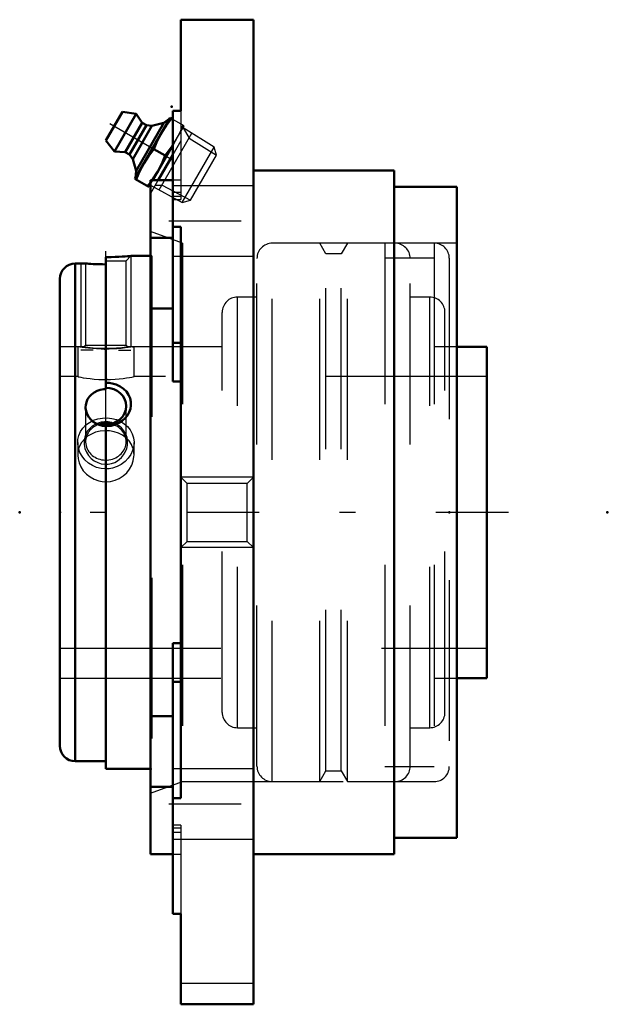
# Model space of a CAD drawing. Units: inches. Extents: x -1.45 to 2.2, y -3.06 to 3.06.
import ezdxf

# ---------------------------------------------------------------- set-up
doc = ezdxf.new("R2010")
doc.units = ezdxf.units.IN
doc.header["$MEASUREMENT"] = 0
doc.linetypes.add('Center', pattern=[1.5, 0.45, -0.5, 0.05, -0.5])
doc.linetypes.add('Dashed', pattern=[2, 1, -1])
for name, color, linetype, lineweight in [('AM_4', 7, 'Continuous', 50), ('AM_5', 3, 'Continuous', 25), ('AM_7', 7, 'Center', 25), ('AM_9', 6, 'Dashed', 25), ('ConnectionPoints', 7, 'Continuous', 50)]:
    doc.layers.add(name, color=color, linetype=linetype, lineweight=lineweight)

# ---------------------------------------------------------------- blocks, each defined once
blk = doc.blocks.new('2_1_11_16_Disc_0_in_070675_2')
at = {"layer": 'AM_9'}
for p, q in [((1.125, 1.67325), (0.81875, 1.67325)), ((0.81875, 1.67325), (0.81875, -1.67325)), ((1.125, 1.67325), (1.125, -1.67325)), ((1.125, 1.5795), (0.81875, 1.5795)), ((1.21875, 1.5795), (1.21875, -1.5795)), ((1.21875, 1.03), (1.125, 1.03)), ((1.125, -1.03), (1.21875, -1.03)), ((0.81875, -1.5795), (1.125, -1.5795)), ((0.81875, -1.67325), (1.125, -1.67325))]:
    blk.add_line(p, q, dxfattribs=at)
for centre, start, end in [((1.125, 1.5795), 0, 90), ((1.125, -1.5795), 270, 0)]:
    blk.add_arc(centre, 0.09375, start, end, dxfattribs=at)
blk = doc.blocks.new('3_1_11_16CS2i_0_in_070675_2')
at = {"layer": 'AM_4'}
for p, q in [((-0.6406, 1.5937), (-0.7609, 1.5937)), ((-1.0429, 1.5469), (-1.1078, 1.5469)), ((-1.1078, 1.5469), (-1.1078, -1.5469)), ((-0.9171, 1.5867), (-0.9171, 0.7659)), ((-1.2031, 1.4515), (-1.2031, -1.4515)), ((-0.9171, -1.5938), (-0.9171, 0.5465)), ((-1.1078, -1.5469), (-0.9171, -1.5469)), ((-0.9171, -1.5938), (-0.6406, -1.5938))]:
    blk.add_line(p, q, dxfattribs=at)
for points in [[(-0.7609, 1.5937), (-0.7612, 1.5937), (-0.7646, 1.5934), (-0.7722, 1.5928), (-0.7831, 1.5919), (-0.7978, 1.5908), (-0.8155, 1.5897), (-0.8363, 1.5886), (-0.8595, 1.5877), (-0.8849, 1.587), (-0.9171, 1.5867)], [(-0.9171, 1.5417), (-0.938, 1.5419), (-0.9588, 1.5423), (-0.9779, 1.5429), (-0.9958, 1.5437), (-1.011, 1.5446), (-1.024, 1.5454), (-1.0337, 1.5461), (-1.0402, 1.5466), (-1.0431, 1.5469), (-1.0433, 1.5469)], [(-0.9171, 0.8059), (-0.8976, 0.8048), (-0.8784, 0.8018), (-0.8524, 0.7942), (-0.8284, 0.7829), (-0.8076, 0.7685), (-0.7894, 0.7505), (-0.776, 0.7309), (-0.7665, 0.7094), (-0.7617, 0.6876), (-0.7612, 0.6652), (-0.7647, 0.6436), (-0.7722, 0.6227), (-0.7833, 0.603), (-0.7978, 0.5851), (-0.8157, 0.569), (-0.8363, 0.5557), (-0.8598, 0.5452), (-0.8849, 0.5384), (-0.9171, 0.5353)], [(-1.0433, 0.6537), (-1.0425, 0.6668), (-1.0383, 0.6855), (-1.0307, 0.7031), (-1.0199, 0.7194), (-1.0062, 0.7337), (-0.9899, 0.7457), (-0.9716, 0.7551), (-0.9517, 0.7617), (-0.9308, 0.7653), (-0.9171, 0.7659)], [(-0.9171, 0.5372), (-0.9383, 0.5389), (-0.9588, 0.5438), (-0.9782, 0.552), (-0.9958, 0.563), (-1.0112, 0.5766), (-1.024, 0.5923), (-1.0338, 0.6098), (-1.0402, 0.6284), (-1.0431, 0.6475), (-1.0433, 0.6537)]]:
    blk.add_lwpolyline(points, dxfattribs=at)
for centre, start, end in [((-1.1078, 1.4515), 90, 180), ((-1.1078, -1.4515), 180, 270)]:
    blk.add_arc(centre, 0.0953, start, end, dxfattribs=at)
for centre, start_param, end_param in [((-0.9171, 0.6608), 0, 1.570796), ((-0.9171, 0.6608), 4.712389, 6.283185), ((-0.9171, 0.4392), 1.570796, 1.936655), ((-0.9171, 0.4392), 1.32107, 1.570796)]:
    blk.add_ellipse(centre, major_axis=(0.1262, 0), ratio=0.906308, start_param=start_param, end_param=end_param, dxfattribs=at)
at = {"layer": 'AM_5'}
for p, q in [((-0.7609, 1.5937), (-0.7609, 1.03)), ((-1.0734, 1.5469), (-1.0734, 1.03)), ((-0.9952, 1.0092), (-1.0734, 1.0092)), ((-0.839, 1.0092), (-0.7609, 1.0092))]:
    blk.add_line(p, q, dxfattribs=at)
at = {"layer": 'AM_9'}
for p, q in [((-0.7909, 1.5637), (-0.7609, 1.5937)), ((-0.6311, 1.5937), (-0.6406, 1.5937)), ((-0.6311, 1.5937), (-0.6311, -1.5938)), ((-1.0433, 1.5468), (-1.0433, 1.0392)), ((-0.9171, 1.5637), (-0.7909, 1.5637)), ((-0.7909, 1.0392), (-0.7909, 1.5637)), ((-1.0522, 1.03), (-1.2031, 1.03)), ((-1.0433, 1.0392), (-1.0524, 1.0302)), ((-1.0433, 1.0392), (-0.7909, 1.0392)), ((-0.7819, 1.0302), (-0.7909, 1.0392)), ((-0.6311, 1.03), (-0.7822, 1.03)), ((-0.9171, 0.5465), (-0.9171, 0.7659)), ((-1.0433, 0.6537), (-1.0433, 0.4392)), ((-0.7909, 0.4392), (-0.7909, 0.6608)), ((-1.2031, -1.03), (-0.6311, -1.03)), ((-0.6406, -1.5938), (-0.6311, -1.5938))]:
    blk.add_line(p, q, dxfattribs=at)
for points in [[(-1.0525, 1.03), (-1.0524, 1.03), (-1.0492, 1.0295), (-1.0419, 1.0284), (-1.0302, 1.0269), (-1.0153, 1.0251), (-0.9965, 1.0232), (-0.9765, 1.0216), (-0.9538, 1.0204), (-0.9324, 1.0198), (-0.9098, 1.0197), (-0.8893, 1.0201), (-0.869, 1.021), (-0.8504, 1.0222), (-0.8331, 1.0236), (-0.8175, 1.0253), (-0.8041, 1.0269), (-0.7933, 1.0283), (-0.7858, 1.0294), (-0.7821, 1.0299), (-0.7817, 1.03)], [(-0.8192, 0.3421), (-0.8066, 0.3576), (-0.7964, 0.3746), (-0.7877, 0.3961), (-0.7828, 0.4184), (-0.7819, 0.4417), (-0.7852, 0.4646), (-0.7927, 0.4866), (-0.8044, 0.507), (-0.8196, 0.5247), (-0.8382, 0.5397), (-0.8585, 0.5508), (-0.8809, 0.5585), (-0.9027, 0.5623), (-0.9249, 0.5628), (-0.9457, 0.5602), (-0.9656, 0.5548), (-0.9844, 0.5466), (-1.0015, 0.5359), (-1.0172, 0.5221), (-1.0304, 0.5063), (-1.0412, 0.4873), (-1.0485, 0.4669), (-1.0522, 0.4443), (-1.0518, 0.4212), (-1.047, 0.3978), (-1.0381, 0.3752), (-1.0252, 0.3544), (-1.0087, 0.3358), (-0.9897, 0.3208), (-0.9681, 0.3092), (-0.9465, 0.3022), (-0.9238, 0.299), (-0.9026, 0.2996), (-0.8818, 0.3037), (-0.8622, 0.3109), (-0.8441, 0.321), (-0.8192, 0.3421)]]:
    blk.add_lwpolyline(points, dxfattribs=at)
blk.add_ellipse((-0.9171, 0.4392), major_axis=(0.1262, 0), ratio=0.906308, start_param=1.936655, end_param=7.604256, dxfattribs=at)
blk = doc.blocks.new('4_070003i_0_in_070675_2')
at = {"layer": 'AM_4'}
for p, q in [((1.4531, 1.03), (1.2656, 1.03)), ((1.4531, -1.03), (1.4531, 1.03)), ((1.2656, -1.03), (1.4531, -1.03))]:
    blk.add_line(p, q, dxfattribs=at)
at = {"layer": 'AM_7'}
for p, q in [((-0.9171, -0.0528), (-0.9171, 1.623)), ((1.5859, 0), (-1.3359, 0))]:
    blk.add_line(p, q, dxfattribs=at)
at = {"layer": 'AM_9'}
for p, q in [((0.1179, -1.6732), (0.1179, 1.6732)), ((0.4128, 1.6732), (0.1179, 1.6732)), ((0.4515, 1.6063), (0.4128, 1.6732)), ((0.4128, -1.6732), (0.4128, 1.6732)), ((0.5854, 1.6732), (0.5468, 1.6063)), ((0.5854, -1.6732), (0.5854, 1.6732)), ((0.8804, 1.6732), (0.5854, 1.6732)), ((0.8804, -1.6732), (0.8804, 1.6732)), ((0.5468, 1.6063), (0.4515, 1.6063)), ((0.4515, -1.6063), (0.4515, 1.6063)), ((0.5468, -1.6063), (0.5468, 1.6063)), ((0.0226, -1.5779), (0.0226, 1.5779)), ((0.9757, -1.5779), (0.9757, 1.5779)), ((-0.0983, -1.3386), (-0.0983, 1.3386)), ((0.0226, 1.3386), (-0.0983, 1.3386)), ((1.0966, 1.3386), (0.9757, 1.3386)), ((1.0966, -1.3386), (1.0966, 1.3386)), ((-0.1936, -1.2433), (-0.1936, 1.2433)), ((1.1919, -1.2433), (1.1919, 1.2433)), ((-1.0915, 1.03), (-1.2031, 1.03)), ((-1.0921, 1.0299), (-1.0921, 0.8437)), ((-0.9276, 1.0151), (-0.9122, 1.015)), ((-0.7515, 1.0285), (-0.7421, 1.03)), ((-0.1936, 1.03), (-0.7423, 1.03)), ((-0.7421, 0.8437), (-0.7421, 1.03)), ((1.2656, 1.03), (1.1919, 1.03)), ((-1.0921, 0.8437), (-1.2031, 0.8437)), ((-1.0875, 0.8428), (-1.0921, 0.8437)), ((-0.906, 0.8255), (-0.921, 0.8254)), ((1.4531, 0.8437), (-0.7421, 0.8437)), ((-1.0921, 0.4353), (-1.0921, 0.3566)), ((-0.7421, 0.3565), (-0.7421, 0.4353)), ((-1.2031, -0.8438), (1.4531, -0.8438)), ((-1.2031, -1.03), (-0.1936, -1.03)), ((1.1919, -1.03), (1.2656, -1.03)), ((-0.0983, -1.3386), (0.0226, -1.3386)), ((0.9757, -1.3386), (1.0966, -1.3386)), ((0.4128, -1.6732), (0.4515, -1.6063)), ((0.4515, -1.6063), (0.5468, -1.6063)), ((0.5468, -1.6063), (0.5854, -1.6732)), ((0.1179, -1.6732), (0.4128, -1.6732)), ((0.5854, -1.6732), (0.8804, -1.6732))]:
    blk.add_line(p, q, dxfattribs=at)
for points in [[(-0.9171, 1.015), (-0.9459, 1.0154), (-0.9746, 1.0166), (-1.0009, 1.0185), (-1.0255, 1.0208), (-1.0467, 1.0233), (-1.0648, 1.0257), (-1.0784, 1.0278), (-1.0876, 1.0292), (-1.0918, 1.0299), (-1.0921, 1.03)], [(-0.7421, 1.03), (-0.7442, 1.0297), (-0.7511, 1.0285), (-0.7624, 1.0268), (-0.7783, 1.0245), (-0.7977, 1.022), (-0.8212, 1.0196), (-0.8468, 1.0175), (-0.8753, 1.0159), (-0.8959, 1.0152), (-0.9171, 1.015)], [(-1.0921, 0.8437), (-1.0904, 0.8434), (-1.0838, 0.8421), (-1.073, 0.84), (-1.0576, 0.8373), (-1.0385, 0.8343), (-1.0154, 0.8312), (-0.9899, 0.8286), (-0.9615, 0.8266), (-0.9397, 0.8257), (-0.9171, 0.8254)], [(-0.9171, 0.8254), (-0.8885, 0.8259), (-0.8599, 0.8274), (-0.8337, 0.8296), (-0.8092, 0.8324), (-0.7879, 0.8355), (-0.7698, 0.8384), (-0.7561, 0.841), (-0.7467, 0.8428), (-0.7425, 0.8437), (-0.7421, 0.8437)], [(-1.0921, 0.4353), (-1.0911, 0.4525), (-1.0855, 0.478), (-1.0753, 0.5019), (-1.0607, 0.5239), (-1.0421, 0.5432), (-1.0198, 0.5596), (-1.0024, 0.569)], [(-1.0024, 0.569), (-0.9945, 0.5725), (-0.9669, 0.5815), (-0.9379, 0.5865), (-0.9087, 0.5874), (-0.8797, 0.5842), (-0.8519, 0.577), (-0.8393, 0.5723)], [(-0.8393, 0.5723), (-0.826, 0.5661), (-0.8024, 0.5514), (-0.782, 0.5335), (-0.7652, 0.5124), (-0.7527, 0.4889), (-0.745, 0.4636), (-0.7421, 0.4372), (-0.7421, 0.4353)], [(-0.9171, 0.5074), (-0.9243, 0.5073), (-0.9532, 0.5044), (-0.9808, 0.4976), (-1.0067, 0.4871), (-1.0304, 0.473), (-1.0398, 0.4657)], [(-0.7942, 0.4656), (-0.8134, 0.4793), (-0.8386, 0.4921), (-0.8661, 0.5012), (-0.8951, 0.5063), (-0.9171, 0.5074)], [(-0.9171, 0.2704), (-0.9463, 0.2728), (-0.9746, 0.2798), (-1.0012, 0.2914), (-1.0255, 0.3069), (-1.047, 0.3262), (-1.0648, 0.3484), (-1.0785, 0.3731), (-1.0876, 0.3992), (-1.0918, 0.4259), (-1.0921, 0.4353)], [(-1.0398, 0.4657), (-1.0509, 0.4556), (-1.068, 0.4349), (-1.0808, 0.4117), (-1.0867, 0.3952)], [(-0.7421, 0.4353), (-0.7442, 0.4107), (-0.7511, 0.3845), (-0.7626, 0.3595), (-0.7783, 0.3364), (-0.798, 0.3157), (-0.8212, 0.2983), (-0.8472, 0.2846), (-0.8753, 0.2753), (-0.8961, 0.2716), (-0.9171, 0.2704)], [(-0.7478, 0.3963), (-0.7485, 0.3985), (-0.7585, 0.4222), (-0.7729, 0.4439), (-0.7912, 0.463), (-0.7942, 0.4656)], [(-1.0867, 0.3952), (-1.0889, 0.3866), (-1.0921, 0.3602), (-1.0921, 0.3566)], [(-0.7421, 0.3566), (-0.7431, 0.3732), (-0.7478, 0.3963)], [(-1.0921, 0.3566), (-1.0903, 0.3338), (-1.0838, 0.3076), (-1.0728, 0.2826), (-1.0576, 0.2592), (-1.0382, 0.238), (-1.0154, 0.2201), (-0.9895, 0.2058), (-0.9615, 0.1959), (-0.9395, 0.1917), (-0.9171, 0.1902)], [(-0.9171, 0.1902), (-0.8881, 0.1927), (-0.8599, 0.1998), (-0.8334, 0.2114), (-0.8092, 0.227), (-0.7877, 0.2464), (-0.7698, 0.2688), (-0.756, 0.2936), (-0.7467, 0.32), (-0.7425, 0.3467), (-0.7421, 0.3566)]]:
    blk.add_lwpolyline(points, dxfattribs=at)
for centre, start, end in [((0.1179, 1.5779), 90, 180), ((0.8804, 1.5779), 0, 90), ((-0.0983, 1.2433), 90, 180), ((1.0966, 1.2433), 0, 90), ((-0.0983, -1.2433), 180, 270), ((1.0966, -1.2433), 270, 0), ((0.1179, -1.5779), 180, 270), ((0.8804, -1.5779), 270, 0)]:
    blk.add_arc(centre, 0.0953, start, end, dxfattribs=at)
blk = doc.blocks.new('5_405015E_Inch_0_in_070675_2')
at = {"layer": 'AM_4'}
for p, q in [((-0.9164, 2.3115), (-0.8137, 2.4893)), ((-0.8633, 2.2435), (-0.7283, 2.4773)), ((-0.7283, 2.4773), (-0.8137, 2.4893)), ((-0.7363, 2.0735), (-0.5175, 2.4524)), ((-0.6913, 2.4213), (-0.7283, 2.4773)), ((-0.5, 2.4422), (-0.5175, 2.4524)), ((-0.7963, 2.2395), (-0.6913, 2.4213)), ((-0.7703, 2.2245), (-0.6653, 2.4063)), ((-0.7493, 2.1964), (-0.6305, 2.4022)), ((-0.729, 2.1227), (-0.5565, 2.4215)), ((-0.6653, 2.4063), (-0.6913, 2.4213)), ((-0.6305, 2.4022), (-0.6653, 2.4063)), ((-0.5565, 2.4215), (-0.6305, 2.4022)), ((-0.52, 2.448), (-0.5565, 2.4215)), ((-0.9164, 2.3115), (-0.8633, 2.2435)), ((-0.6255, 2.0653), (-0.5, 2.2827)), ((-0.8633, 2.2435), (-0.7963, 2.2395)), ((-0.7963, 2.2395), (-0.7703, 2.2245)), ((-0.7703, 2.2245), (-0.7493, 2.1964)), ((-0.6191, 2.2584), (-0.5482, 2.2175)), ((-0.7493, 2.1964), (-0.729, 2.1227)), ((-0.729, 2.1227), (-0.7338, 2.0778)), ((-0.7363, 2.0735), (-0.6497, 2.0235)), ((-0.6402, 2.0502), (-0.6575, 2.028)), ((-0.6497, 2.0235), (-0.6406, 2.0392)), ((-0.6432, 2.0347), (-0.6406, 2.0334))]:
    blk.add_line(p, q, dxfattribs=at)
for points in [[(-0.5722, 2.3576), (-0.5428, 2.4038), (-0.5097, 2.4478)], [(-0.6191, 2.2584), (-0.5976, 2.3089), (-0.5722, 2.3576)], [(-0.4995, 2.2848), (-0.515, 2.2615), (-0.5482, 2.2175)], [(-0.6816, 2.1682), (-0.6522, 2.2144), (-0.6191, 2.2584)], [(-0.5482, 2.2175), (-0.5696, 2.167), (-0.595, 2.1182)], [(-0.7284, 2.0689), (-0.707, 2.1194), (-0.6816, 2.1682)], [(-0.595, 2.1182), (-0.6244, 2.072), (-0.6292, 2.0652)]]:
    blk.add_lwpolyline(points, dxfattribs=at)
at = {"layer": 'AM_5'}
for p, q in [((-0.4374, 2.3911), (-0.3998, 2.326)), ((-0.5858, 2.0039), (-0.382, 2.3568)), ((-0.3998, 2.326), (-0.2299, 2.2206)), ((-0.6085, 2.0347), (-0.568, 2.0347)), ((-0.568, 2.0347), (-0.3918, 1.9402))]:
    blk.add_line(p, q, dxfattribs=at)
at = {"layer": 'AM_7'}
blk.add_line((-0.8928, 2.4164), (-0.2831, 2.0644), dxfattribs=at)
at = {"layer": 'AM_9'}
for p, q in [((-0.4309, 2.4024), (-0.5, 2.4422)), ((-0.5, 2.2827), (-0.4309, 2.4024)), ((-0.2433, 2.2708), (-0.4374, 2.3911)), ((-0.4856, 2.3076), (-0.4995, 2.2848)), ((-0.4419, 1.9268), (-0.2433, 2.2708)), ((-0.2299, 2.2206), (-0.2433, 2.2708)), ((-0.3918, 1.9402), (-0.2299, 2.2206)), ((-0.6406, 2.0392), (-0.6255, 2.0653)), ((-0.6406, 2.0334), (-0.4419, 1.9268)), ((-0.6292, 2.0652), (-0.6402, 2.0502)), ((-0.4419, 1.9268), (-0.3918, 1.9402))]:
    blk.add_line(p, q, dxfattribs=at)
blk.add_lwpolyline([(-0.4388, 2.4069), (-0.4602, 2.3564), (-0.4856, 2.3076)], dxfattribs=at)
blk = doc.blocks.new('6_070675H_0_in_070675_2')
at = {"layer": 'AM_4'}
for p, q in [((0, 3.0625), (-0.45, 3.0625)), ((-0.45, 3.0625), (-0.45, 2.4951)), ((0, -3.0578), (0, 3.0625)), ((-0.45, 2.4951), (-0.5, 2.4951)), ((-0.5, 0.814), (-0.5, 2.4951)), ((-0.5, 2.2227), (-0.5909, 2.0653)), ((0.875, 2.125), (0, 2.125)), ((0.875, -2.125), (0.875, 2.125)), ((-0.5, 2.0653), (-0.6406, 2.0653)), ((-0.6406, -2.125), (-0.6406, 2.0653)), ((1.2656, 2.0238), (0.875, 2.0238)), ((1.2656, -2.0238), (1.2656, 2.0238)), ((-0.5, 1.7758), (-0.45, 1.7758)), ((-0.45, 1.7758), (-0.45, -1.7758)), ((-0.6406, 1.7058), (-0.5, 1.7058)), ((-0.6406, 1.2673), (-0.5, 1.2673)), ((-0.45, 1.0532), (-0.5, 1.0532)), ((-0.45, 0.814), (-0.5, 0.814)), ((-0.45, -0.814), (-0.5, -0.814)), ((-0.5, -2.4951), (-0.5, -0.814)), ((-0.45, -1.0532), (-0.5, -1.0532)), ((-0.6406, -1.2673), (-0.5, -1.2673)), ((-0.6406, -1.7058), (-0.5, -1.7058)), ((-0.45, -1.7758), (-0.5, -1.7758)), ((0.875, -2.0238), (1.2656, -2.0238)), ((-0.6406, -2.125), (-0.5, -2.125)), ((0, -2.125), (0.875, -2.125)), ((-0.5, -2.4951), (-0.45, -2.4951)), ((-0.45, -2.4951), (-0.45, -3.0578)), ((0, -3.0578), (-0.45, -3.0578))]:
    blk.add_line(p, q, dxfattribs=at)
at = {"layer": 'AM_5'}
for p, q in [((0, 0.2187), (-0.45, 0.2187)), ((0, -0.2187), (-0.45, -0.2187))]:
    blk.add_line(p, q, dxfattribs=at)
at = {"layer": 'AM_7'}
for p, q in [((-0.525, 1.812), (0.025, 1.812)), ((-0.525, -1.812), (0.025, -1.812))]:
    blk.add_line(p, q, dxfattribs=at)
at = {"layer": 'AM_9'}
for p, q in [((-0.45, 2.4951), (-0.45, 1.9438)), ((-0.45, 2.3093), (-0.5, 2.2227)), ((-0.6406, 1.9792), (-0.5909, 2.0653)), ((-0.45, 2.0653), (-0.5, 2.0653)), ((0, 2.0307), (-0.5, 2.0307)), ((-0.45, 1.989), (-0.5, 1.989)), ((-0.45, 1.9629), (-0.5, 1.9629)), ((-0.5, 1.9438), (-0.45, 1.9438)), ((-0.441, 1.6732), (-0.6406, 1.7459)), ((1.2656, 1.6732), (-0.441, 1.6732)), ((-0.441, 1.6732), (-0.441, -1.6732)), ((-0.5, 1.5932), (0, 1.5932)), ((-0.4113, 0.1801), (-0.45, 0.2187)), ((0, 0.2187), (-0.0386, 0.1801)), ((-0.0386, 0.1801), (-0.4113, 0.1801)), ((-0.4113, -0.1801), (-0.4113, 0.1801)), ((-0.0386, -0.1801), (-0.0386, 0.1801)), ((-0.45, -0.2187), (-0.4113, -0.1801)), ((-0.4113, -0.1801), (-0.0386, -0.1801)), ((-0.0386, -0.1801), (0, -0.2187)), ((0, -1.5932), (-0.5, -1.5932)), ((-0.6406, -1.7459), (-0.441, -1.6732)), ((-0.441, -1.6732), (1.2656, -1.6732)), ((-0.45, -1.9438), (-0.5, -1.9438)), ((-0.45, -1.9438), (-0.45, -2.4951)), ((-0.45, -1.9629), (-0.5, -1.9629)), ((-0.45, -1.989), (-0.5, -1.989)), ((-0.5, -2.0307), (0, -2.0307)), ((-0.5, -2.125), (-0.45, -2.125)), ((0, -2.9283), (-0.45, -2.9283))]:
    blk.add_line(p, q, dxfattribs=at)
blk = doc.blocks.new('1_070675_2')
for name in ['6_070675H_0_in_070675_2', '5_405015E_Inch_0_in_070675_2', '4_070003i_0_in_070675_2', '2_1_11_16_Disc_0_in_070675_2', '3_1_11_16CS2i_0_in_070675_2']:
    blk.add_blockref(name, (0, 0))

msp = doc.modelspace()

# ---------------------------------------------------------------- linework, layer by layer
at = {"layer": 'ConnectionPoints'}
for p in [(-0.5087, 2.5228), (-0.5403, 2.2129), (-0.5403, 2.2129), (-1.4531, 0), (-1.2031, 0), (-1.2031, 0), (-1.2031, 0), (-1.2031, 0), (1.2188, 0), (2.2014, 0)]:
    msp.add_point(p, dxfattribs=at)

# ---------------------------------------------------------------- block references
msp.add_blockref('1_070675_2', (0, 0))

doc.saveas('drawing.dxf')
